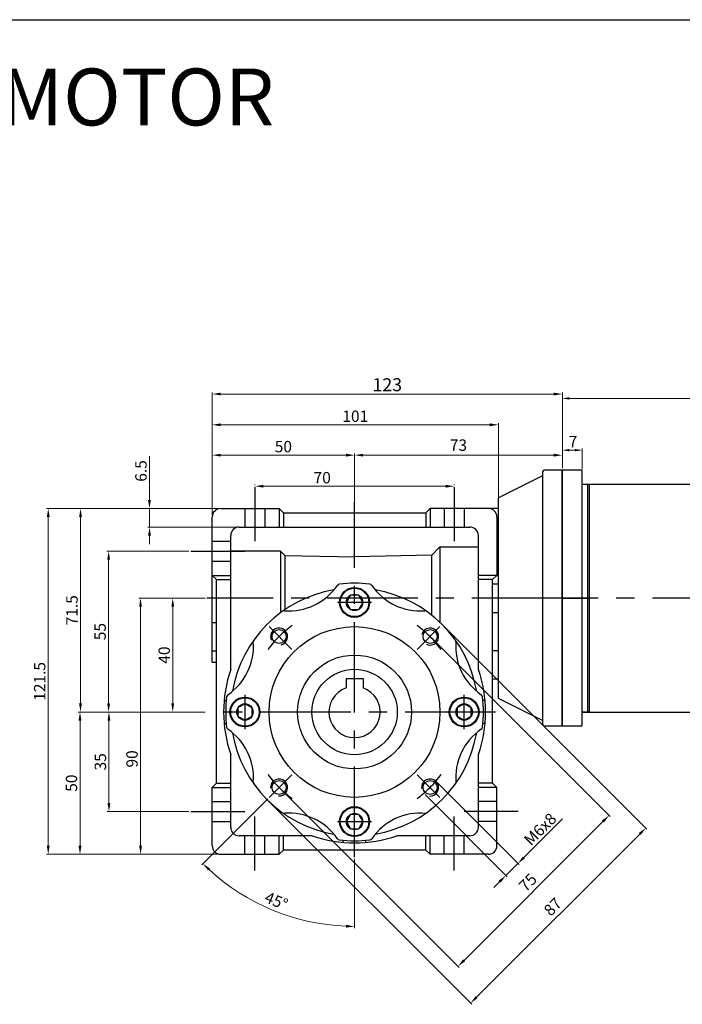
# Model space of a CAD drawing. Units: millimetres. Extents: x -759 to 781, y -5489 to -4159.
# Drawn here: x 148 to 380, y -4505 to -4159 of the extents above; entities that cross this region are included whole.
import ezdxf
from ezdxf.enums import TextEntityAlignment as Align

# ---------------------------------------------------------------- set-up
doc = ezdxf.new("R2010")
doc.units = ezdxf.units.MM
doc.linetypes.add('CENTER', pattern=[50.8, 31.75, -6.35, 6.35, -6.35])
doc.layers.add('DIM', color=3, linetype='Continuous')
doc.layers.add('m_body', color=3, linetype='Continuous')
doc.styles.get("Standard").update_dxf_attribs({"font": 'romans.shx', "bigfont": 'whgtxt.shx'})
doc.dimstyles.get("Standard").update_dxf_attribs({"dimtxt": 3, "dimasz": 2.5, "dimexe": 0.6, "dimexo": 0.65, "dimgap": 1, "dimtad": 1, "dimdec": 3, "dimzin": 9, "dimdsep": 46, "dimtxsty": 'Standard', "dimcen": 2.5, "dimclrd": 123, "dimclre": 123, "dimclrt": 3, "dimadec": 3, "dimazin": 2, "dimtfac": 1, "dimtdec": 3, "dimtix": 1, "dimtmove": 0, "dimatfit": 0, "dimfxl": 0, "dimlwd": 18, "dimlwe": 18, "dimarcsym": 0})

# ---------------------------------------------------------------- blocks, each defined once
blk = doc.blocks.new('*D236')
at = {"color": 123, "linetype": 'Continuous', "lineweight": 18}
for p, q in [((212.66, -4402.28), (178.27, -4402.28)), ((178.87, -4405.28), (178.87, -4434.28)), ((206.98, -4437.28), (178.27, -4437.28))]:
    blk.add_line(p, q, dxfattribs=at)
at = {"color": 123, "linetype": 'Continuous'}
for points in [[(178.37, -4405.28), (179.37, -4405.28), (178.87, -4402.28)], [(178.37, -4434.28), (179.37, -4434.28), (178.87, -4437.28)]]:
    blk.add_solid(points, dxfattribs=at)
at = {"layer": 'Defpoints', "color": 0, "linetype": 'Continuous'}
for p in [(213.31, -4402.28), (178.87, -4437.28), (207.63, -4437.28)]:
    blk.add_point(p, dxfattribs=at)
at = {"color": 3, "linetype": 'Continuous', "insert": (175.87, -4419.78), "char_height": 4, "attachment_point": 5, "rotation": 90}
blk.add_mtext('\\f黑体;\\A1;35', dxfattribs=at)
blk = doc.blocks.new('*D237')
at = {"color": 123, "linetype": 'Continuous', "lineweight": 18}
for p, q in [((212.66, -4402.28), (168.11, -4402.28)), ((168.71, -4405.28), (168.71, -4449.28)), ((217.49, -4452.28), (168.11, -4452.28))]:
    blk.add_line(p, q, dxfattribs=at)
at = {"color": 123, "linetype": 'Continuous'}
for points in [[(168.21, -4405.28), (169.21, -4405.28), (168.71, -4402.28)], [(168.21, -4449.28), (169.21, -4449.28), (168.71, -4452.28)]]:
    blk.add_solid(points, dxfattribs=at)
at = {"layer": 'Defpoints', "color": 0, "linetype": 'Continuous'}
for p in [(213.31, -4402.28), (168.71, -4452.28), (218.14, -4452.28)]:
    blk.add_point(p, dxfattribs=at)
at = {"color": 3, "linetype": 'Continuous', "insert": (165.71, -4427.28), "char_height": 4, "attachment_point": 5, "rotation": 90}
blk.add_mtext('\\f黑体;\\A1;50', dxfattribs=at)
blk = doc.blocks.new('*D238')
at = {"color": 123, "linetype": 'Continuous', "lineweight": 18}
for p, q in [((217.49, -4330.78), (156.95, -4330.78)), ((157.55, -4333.78), (157.55, -4449.28)), ((217.49, -4452.28), (156.95, -4452.28))]:
    blk.add_line(p, q, dxfattribs=at)
at = {"color": 123, "linetype": 'Continuous'}
for points in [[(157.05, -4333.78), (158.05, -4333.78), (157.55, -4330.78)], [(157.05, -4449.28), (158.05, -4449.28), (157.55, -4452.28)]]:
    blk.add_solid(points, dxfattribs=at)
at = {"layer": 'Defpoints', "color": 0, "linetype": 'Continuous'}
for p in [(218.14, -4330.78), (157.55, -4452.28), (218.14, -4452.28)]:
    blk.add_point(p, dxfattribs=at)
at = {"color": 3, "linetype": 'Continuous', "insert": (154.55, -4391.53), "char_height": 4, "attachment_point": 5, "rotation": 90}
blk.add_mtext('\\f黑体;\\A1;121.5', dxfattribs=at)
blk = doc.blocks.new('*D209')
at = {"color": 123, "linetype": 'Continuous', "lineweight": 18}
for p, q in [((206.98, -4345.78), (178.16, -4345.78)), ((178.76, -4348.78), (178.76, -4399.28)), ((212.66, -4402.28), (178.16, -4402.28))]:
    blk.add_line(p, q, dxfattribs=at)
at = {"color": 123, "linetype": 'Continuous'}
for points in [[(178.26, -4348.78), (179.26, -4348.78), (178.76, -4345.78)], [(178.26, -4399.28), (179.26, -4399.28), (178.76, -4402.28)]]:
    blk.add_solid(points, dxfattribs=at)
at = {"layer": 'Defpoints', "color": 0, "linetype": 'Continuous'}
for p in [(207.63, -4345.78), (178.76, -4402.28), (213.31, -4402.28)]:
    blk.add_point(p, dxfattribs=at)
at = {"color": 3, "linetype": 'Continuous', "insert": (175.76, -4374.03), "char_height": 4, "attachment_point": 5, "rotation": 90}
blk.add_mtext('\\f黑体;\\A1;55', dxfattribs=at)
blk = doc.blocks.new('*D210')
at = {"color": 123, "linetype": 'Continuous', "lineweight": 18}
for p, q in [((217.49, -4330.78), (168.29, -4330.78)), ((168.89, -4399.28), (168.89, -4333.78)), ((212.66, -4402.28), (168.29, -4402.28))]:
    blk.add_line(p, q, dxfattribs=at)
at = {"color": 123, "linetype": 'Continuous'}
for points in [[(168.39, -4333.78), (169.39, -4333.78), (168.89, -4330.78)], [(168.39, -4399.28), (169.39, -4399.28), (168.89, -4402.28)]]:
    blk.add_solid(points, dxfattribs=at)
at = {"layer": 'Defpoints', "color": 0, "linetype": 'Continuous'}
for p in [(168.89, -4330.78), (218.14, -4330.78), (213.31, -4402.28)]:
    blk.add_point(p, dxfattribs=at)
at = {"color": 3, "linetype": 'Continuous', "insert": (165.89, -4366.53), "char_height": 4, "attachment_point": 5, "rotation": 90}
blk.add_mtext('\\f黑体;\\A1;71.5', dxfattribs=at)
blk = doc.blocks.new('*D211')
at = {"color": 123, "linetype": 'Continuous', "lineweight": 18}
for p, q in [((230.14, -4322.62), (230.14, -4322.35)), ((233.14, -4322.95), (297.14, -4322.95)), ((300.14, -4322.62), (300.14, -4322.35))]:
    blk.add_line(p, q, dxfattribs=at)
at = {"color": 123, "linetype": 'Continuous'}
for points in [[(233.14, -4322.45), (233.14, -4323.45), (230.14, -4322.95)], [(297.14, -4322.45), (297.14, -4323.45), (300.14, -4322.95)]]:
    blk.add_solid(points, dxfattribs=at)
at = {"layer": 'Defpoints', "color": 0, "linetype": 'Continuous'}
for p in [(230.14, -4323.27), (300.14, -4322.95), (300.14, -4323.27)]:
    blk.add_point(p, dxfattribs=at)
at = {"color": 3, "linetype": 'Continuous', "insert": (253.77, -4319.95), "char_height": 4, "attachment_point": 5}
blk.add_mtext('\\f黑体;\\A1;70', dxfattribs=at)
blk = doc.blocks.new('*D212')
at = {"color": 123, "linetype": 'Continuous', "lineweight": 18}
for p, q in [((215.14, -4333.13), (215.14, -4300.77)), ((312.64, -4301.37), (218.14, -4301.37)), ((315.64, -4327.63), (315.64, -4300.77))]:
    blk.add_line(p, q, dxfattribs=at)
at = {"color": 123, "linetype": 'Continuous'}
for points in [[(218.14, -4300.87), (218.14, -4301.87), (215.14, -4301.37)], [(312.64, -4300.87), (312.64, -4301.87), (315.64, -4301.37)]]:
    blk.add_solid(points, dxfattribs=at)
at = {"layer": 'Defpoints', "color": 0, "linetype": 'Continuous'}
for p in [(215.14, -4301.37), (315.64, -4328.28), (215.14, -4333.78)]:
    blk.add_point(p, dxfattribs=at)
at = {"color": 3, "linetype": 'Continuous', "insert": (265.39, -4298.37), "char_height": 4, "attachment_point": 5}
blk.add_mtext('\\f黑体;\\A1;101', dxfattribs=at)
blk = doc.blocks.new('*D213')
at = {"color": 123, "linetype": 'Continuous', "lineweight": 18}
for p, q in [((215.14, -4333.13), (215.14, -4311.44)), ((262.14, -4312.04), (218.14, -4312.04)), ((265.14, -4331.63), (265.14, -4311.44))]:
    blk.add_line(p, q, dxfattribs=at)
at = {"color": 123, "linetype": 'Continuous'}
for points in [[(218.14, -4311.54), (218.14, -4312.54), (215.14, -4312.04)], [(262.14, -4311.54), (262.14, -4312.54), (265.14, -4312.04)]]:
    blk.add_solid(points, dxfattribs=at)
at = {"layer": 'Defpoints', "color": 0, "linetype": 'Continuous'}
for p in [(215.14, -4312.04), (215.14, -4333.78), (265.14, -4332.28)]:
    blk.add_point(p, dxfattribs=at)
at = {"color": 3, "linetype": 'Continuous', "insert": (240.14, -4309.04), "char_height": 4, "attachment_point": 5}
blk.add_mtext('\\f黑体;\\A1;50', dxfattribs=at)
blk = doc.blocks.new('*D214')
at = {"color": 123, "linetype": 'Continuous', "lineweight": 18}
for p, q in [((193.11, -4327.78), (193.11, -4312.4)), ((217.49, -4330.78), (192.51, -4330.78)), ((193.11, -4337.28), (193.11, -4330.78)), ((223.99, -4337.28), (192.51, -4337.28)), ((193.11, -4340.28), (193.11, -4343.28))]:
    blk.add_line(p, q, dxfattribs=at)
at = {"color": 123, "linetype": 'Continuous'}
for points in [[(192.61, -4327.78), (193.61, -4327.78), (193.11, -4330.78)], [(192.61, -4340.28), (193.61, -4340.28), (193.11, -4337.28)]]:
    blk.add_solid(points, dxfattribs=at)
at = {"layer": 'Defpoints', "color": 0, "linetype": 'Continuous'}
for p in [(218.14, -4330.78), (193.11, -4337.28), (224.64, -4337.28)]:
    blk.add_point(p, dxfattribs=at)
at = {"color": 3, "linetype": 'Continuous', "insert": (190.11, -4317.59), "char_height": 4, "attachment_point": 5, "rotation": 90}
blk.add_mtext('\\f黑体;\\A1;6.5', dxfattribs=at)
blk = doc.blocks.new('*D215')
at = {"color": 123, "linetype": 'Continuous', "lineweight": 18}
for p, q in [((265.14, -4331.63), (265.14, -4311.44)), ((268.14, -4312.04), (335.11, -4312.04)), ((338.11, -4316.62), (338.11, -4311.44))]:
    blk.add_line(p, q, dxfattribs=at)
at = {"color": 123, "linetype": 'Continuous'}
for points in [[(268.14, -4311.54), (268.14, -4312.54), (265.14, -4312.04)], [(335.11, -4311.54), (335.11, -4312.54), (338.11, -4312.04)]]:
    blk.add_solid(points, dxfattribs=at)
at = {"layer": 'Defpoints', "color": 0, "linetype": 'Continuous'}
for p in [(338.11, -4312.04), (338.11, -4317.27), (265.14, -4332.28)]:
    blk.add_point(p, dxfattribs=at)
at = {"color": 3, "linetype": 'Continuous', "insert": (301.62, -4309.04), "char_height": 4, "attachment_point": 5}
blk.add_mtext('73', dxfattribs=at)
blk = doc.blocks.new('*D216')
at = {"color": 123, "linetype": 'Continuous', "lineweight": 18}
for p, q in [((215.14, -4333.13), (215.14, -4289.97)), ((218.14, -4290.57), (335.11, -4290.57)), ((338.11, -4316.62), (338.11, -4289.97))]:
    blk.add_line(p, q, dxfattribs=at)
at = {"color": 123, "linetype": 'Continuous'}
for points in [[(218.14, -4290.07), (218.14, -4291.07), (215.14, -4290.57)], [(335.11, -4290.07), (335.11, -4291.07), (338.11, -4290.57)]]:
    blk.add_solid(points, dxfattribs=at)
at = {"layer": 'Defpoints', "color": 0, "linetype": 'Continuous'}
for p in [(338.11, -4290.57), (338.11, -4317.27), (215.14, -4333.78)]:
    blk.add_point(p, dxfattribs=at)
at = {"color": 3, "linetype": 'Continuous', "insert": (276.62, -4287.29), "char_height": 4, "attachment_point": 5}
blk.add_mtext('{\\Fromans,whgtxt|c129;\\H1.1429x;123}', dxfattribs=at)
blk = doc.blocks.new('*D217')
at = {"color": 123, "linetype": 'Continuous', "lineweight": 18}
for p, q in [((292.11, -4376.22), (354.93, -4439.04)), ((239.08, -4429.26), (301.9, -4492.08)), ((352.39, -4440.74), (303.6, -4489.53))]:
    blk.add_line(p, q, dxfattribs=at)
at = {"color": 123, "linetype": 'Continuous'}
for points in [[(352.03, -4440.39), (352.74, -4441.09), (354.51, -4438.62)], [(303.24, -4489.18), (303.95, -4489.88), (301.48, -4491.65)]]:
    blk.add_solid(points, dxfattribs=at)
at = {"layer": 'Defpoints', "color": 0, "linetype": 'Continuous'}
for p in [(291.65, -4375.76), (238.62, -4428.8), (301.48, -4491.65)]:
    blk.add_point(p, dxfattribs=at)
at = {"color": 3, "linetype": 'Continuous', "insert": (326.37, -4462.52), "char_height": 4, "attachment_point": 5, "rotation": 45}
blk.add_mtext('75', dxfattribs=at)
blk = doc.blocks.new('*D218')
at = {"color": 123, "linetype": 'Continuous', "lineweight": 18}
for p, q in [((296.36, -4371.98), (367.83, -4443.46)), ((234.84, -4433.5), (306.32, -4504.98)), ((308.01, -4502.43), (365.29, -4445.16))]:
    blk.add_line(p, q, dxfattribs=at)
at = {"color": 123, "linetype": 'Continuous'}
for points in [[(364.94, -4444.8), (365.64, -4445.51), (367.41, -4443.03)], [(307.66, -4502.08), (308.37, -4502.79), (305.89, -4504.55)]]:
    blk.add_solid(points, dxfattribs=at)
at = {"layer": 'Defpoints', "color": 0, "linetype": 'Continuous'}
for p in [(295.9, -4371.52), (234.38, -4433.04), (367.41, -4443.03)]:
    blk.add_point(p, dxfattribs=at)
at = {"color": 3, "linetype": 'Continuous', "insert": (335.12, -4471.08), "char_height": 4, "attachment_point": 5, "rotation": 45}
blk.add_mtext('87', dxfattribs=at)
blk = doc.blocks.new('*D219')
at = {"color": 123, "linetype": 'Continuous', "lineweight": 18}
for p, q in [((294.13, -4427.07), (322.94, -4455.91)), ((289.89, -4431.31), (318.7, -4460.15)), ((324.64, -4453.37), (338.15, -4439.87)), ((318.27, -4459.72), (322.52, -4455.49)), ((316.15, -4461.84), (314.03, -4463.96))]:
    blk.add_line(p, q, dxfattribs=at)
at = {"color": 123, "linetype": 'Continuous'}
for points in [[(324.28, -4453.01), (324.99, -4453.72), (322.52, -4455.49)], [(315.8, -4461.49), (316.5, -4462.2), (318.27, -4459.72)]]:
    blk.add_solid(points, dxfattribs=at)
at = {"layer": 'Defpoints', "color": 0, "linetype": 'Continuous'}
for p in [(293.67, -4426.61), (289.43, -4430.85), (318.27, -4459.72)]:
    blk.add_point(p, dxfattribs=at)
at = {"color": 3, "linetype": 'Continuous', "insert": (330.33, -4443.44), "char_height": 4, "attachment_point": 5, "rotation": 44.965}
blk.add_mtext('M{\\f仿宋_GB2312|b0|i0|c134|p49;6}x8', dxfattribs=at)
blk = doc.blocks.new('*D220')
at = {"color": 123, "linetype": 'Continuous', "lineweight": 18}
for p, q in [((212.66, -4362.28), (189.37, -4362.28)), ((189.97, -4365.28), (189.97, -4449.28)), ((217.49, -4452.28), (189.37, -4452.28))]:
    blk.add_line(p, q, dxfattribs=at)
at = {"color": 123, "linetype": 'Continuous'}
for points in [[(189.47, -4365.28), (190.47, -4365.28), (189.97, -4362.28)], [(189.47, -4449.28), (190.47, -4449.28), (189.97, -4452.28)]]:
    blk.add_solid(points, dxfattribs=at)
at = {"layer": 'Defpoints', "color": 0, "linetype": 'Continuous'}
for p in [(213.31, -4362.28), (189.97, -4452.28), (218.14, -4452.28)]:
    blk.add_point(p, dxfattribs=at)
at = {"color": 3, "linetype": 'Continuous', "insert": (186.97, -4418.76), "char_height": 4, "attachment_point": 5, "rotation": 90}
blk.add_mtext('{\\f仿宋_GB2312|b0|i0|c134|p49;90}', dxfattribs=at)
blk = doc.blocks.new('*D221')
at = {"color": 123, "linetype": 'Continuous', "lineweight": 18}
for p, q in [((212.66, -4362.28), (200.68, -4362.28)), ((201.28, -4365.28), (201.28, -4399.28)), ((212.66, -4402.28), (200.68, -4402.28))]:
    blk.add_line(p, q, dxfattribs=at)
at = {"color": 123, "linetype": 'Continuous'}
for points in [[(200.78, -4365.28), (201.78, -4365.28), (201.28, -4362.28)], [(200.78, -4399.28), (201.78, -4399.28), (201.28, -4402.28)]]:
    blk.add_solid(points, dxfattribs=at)
at = {"layer": 'Defpoints', "color": 0, "linetype": 'Continuous'}
for p in [(213.31, -4362.28), (201.28, -4402.28), (213.31, -4402.28)]:
    blk.add_point(p, dxfattribs=at)
at = {"color": 3, "linetype": 'Continuous', "insert": (198.28, -4382.28), "char_height": 4, "attachment_point": 5, "rotation": 90}
blk.add_mtext('{\\f仿宋_GB2312|b0|i0|c134|p49;40}', dxfattribs=at)
blk = doc.blocks.new('*D254')
at = {"color": 123, "linetype": 'Continuous', "lineweight": 18}
for p, q in [((234.67, -4432.75), (211.45, -4455.97)), ((265.14, -4453.87), (265.14, -4478.21))]:
    blk.add_line(p, q, dxfattribs=at)
blk.add_arc((265.14, -4402.28), 75.33, 227.2821, 267.7179, dxfattribs=at)
at = {"color": 123, "linetype": 'Continuous'}
for points in [[(213.69, -4457.98), (214.38, -4457.26), (211.87, -4455.54)], [(262.15, -4477.05), (262.13, -4478.05), (265.14, -4477.61)]]:
    blk.add_solid(points, dxfattribs=at)
at = {"layer": 'Defpoints', "color": 0, "linetype": 'Continuous'}
for p in [(265.14, -4328.59), (243.12, -4424.3), (235.13, -4432.29), (265.14, -4453.22), (227.47, -4467.51)]:
    blk.add_point(p, dxfattribs=at)
at = {"color": 3, "linetype": 'Continuous', "insert": (237.46, -4469.1), "char_height": 4, "attachment_point": 5, "rotation": 337.5}
blk.add_mtext('45°', dxfattribs=at)
blk = doc.blocks.new('*D294')
at = {"color": 123, "lineweight": 18}
for p, q in [((338.11, -4316.63), (338.11, -4309.68)), ((340.61, -4310.28), (342.61, -4310.28)), ((345.11, -4317.13), (345.11, -4309.68))]:
    blk.add_line(p, q, dxfattribs=at)
at = {"color": 123}
for points in [[(340.61, -4309.86), (340.61, -4310.7), (338.11, -4310.28)], [(342.61, -4309.86), (342.61, -4310.7), (345.11, -4310.28)]]:
    blk.add_solid(points, dxfattribs=at)
at = {"layer": 'Defpoints', "color": 0}
for p in [(345.11, -4310.28), (338.11, -4317.28), (345.11, -4317.78)]:
    blk.add_point(p, dxfattribs=at)
at = {"color": 3, "insert": (341.86, -4307.28), "char_height": 3, "attachment_point": 5}
blk.add_mtext('{\\H1.3333x;7}', dxfattribs=at)
blk = doc.blocks.new('*D295')
at = {"color": 123, "lineweight": 18}
for p, q in [((338.11, -4315.63), (338.11, -4291.5)), ((340.61, -4292.1), (495.61, -4292.1)), ((498.11, -4326.63), (498.11, -4291.5))]:
    blk.add_line(p, q, dxfattribs=at)
at = {"color": 123}
for points in [[(340.61, -4291.68), (340.61, -4292.52), (338.11, -4292.1)], [(495.61, -4291.68), (495.61, -4292.52), (498.11, -4292.1)]]:
    blk.add_solid(points, dxfattribs=at)
at = {"layer": 'Defpoints', "color": 0}
for p in [(498.11, -4292.1), (338.11, -4316.28), (498.11, -4327.28)]:
    blk.add_point(p, dxfattribs=at)
at = {"color": 3, "insert": (414.24, -4289.1), "char_height": 3, "attachment_point": 5}
blk.add_mtext('{\\H1.3333x;160}', dxfattribs=at)

msp = doc.modelspace()

# ---------------------------------------------------------------- linework, layer by layer
for p, q in [((-58.9566, -4159.0411), (781.0434, -4159.0411)), ((338.1078, -4317.274), (332.1078, -4317.274)), ((338.1078, -4317.274), (338.1078, -4407.274)), ((338.1078, -4407.274), (338.1078, -4317.274)), ((338.1078, -4407.274), (338.1078, -4317.274)), ((338.1078, -4407.274), (338.1078, -4317.274)), ((338.1078, -4407.274), (338.1078, -4317.274)), ((338.1078, -4407.274), (338.1078, -4317.274)), ((338.1078, -4407.274), (338.1078, -4317.274)), ((338.1078, -4407.274), (338.1078, -4317.274)), ((338.1078, -4407.274), (338.1078, -4317.274)), ((338.1078, -4407.274), (338.1078, -4317.274)), ((338.1078, -4407.2806), (338.1078, -4317.2806)), ((344.6078, -4317.2806), (338.1078, -4317.2806)), ((331.1078, -4319.274), (315.6378, -4327.009)), ((331.1078, -4318.274), (331.1078, -4406.274)), ((338.1078, -4317.774), (338.1078, -4406.774)), ((345.1078, -4406.7806), (345.1078, -4317.7806)), ((345.1078, -4322.2806), (463.1078, -4322.2806)), ((347.1078, -4402.2806), (347.1078, -4322.2806)), ((347.6078, -4402.2806), (347.6078, -4322.2806)), ((315.6378, -4397.539), (315.6378, -4327.009)), ((218.1378, -4330.7806), (238.6378, -4330.7806)), ((238.6378, -4330.7806), (240.1378, -4332.2806)), ((238.6378, -4330.7806), (238.6378, -4337.2806)), ((291.6378, -4330.7806), (290.1378, -4332.2806)), ((291.6378, -4330.7806), (291.6378, -4337.2806)), ((315.6378, -4330.7806), (291.6378, -4330.7806)), ((215.1378, -4384.7806), (215.1378, -4333.7806)), ((240.1378, -4332.2806), (290.1378, -4332.2806)), ((240.1378, -4332.2806), (240.1378, -4337.2806)), ((290.1378, -4332.2806), (290.1378, -4337.2806)), ((315.1378, -4333.7806), (315.1378, -4354.2806)), ((224.6378, -4337.2806), (305.6378, -4337.2806)), ((221.6378, -4387.3223), (221.6378, -4340.2806)), ((308.6378, -4387.3223), (308.6378, -4340.2806)), ((292.1378, -4347.2806), (295.1378, -4344.2806)), ((295.1378, -4344.2806), (308.6378, -4344.2806)), ((295.1378, -4344.2806), (295.1378, -4370.7806)), ((239.1378, -4345.7806), (221.6378, -4345.7806)), ((239.1378, -4345.7806), (239.1378, -4367.4058)), ((240.6378, -4347.2806), (239.1378, -4345.7806)), ((240.6378, -4347.2806), (240.6378, -4366.3362)), ((240.6378, -4347.2806), (265.1378, -4347.7806)), ((292.1899, -4347.2285), (265.1378, -4347.7806)), ((292.1378, -4347.2295), (292.1378, -4368.1741)), ((215.1378, -4354.2806), (216.6378, -4355.7806)), ((215.1378, -4354.2806), (221.6378, -4354.2806)), ((315.1378, -4354.2806), (308.6378, -4354.2806)), ((315.1378, -4354.2806), (313.6378, -4355.7806)), ((216.6378, -4427.2806), (216.6378, -4355.7806)), ((216.6378, -4355.7806), (221.6378, -4355.7806)), ((313.6378, -4355.7806), (308.6378, -4355.7806)), ((313.6378, -4427.2806), (313.6378, -4355.7806)), ((313.6378, -4357.2806), (315.6378, -4357.2806)), ((263.6944, -4361.2806), (262.251, -4363.7806)), ((266.5812, -4361.2806), (263.6944, -4361.2806)), ((268.0245, -4363.7806), (266.5812, -4361.2806)), ((262.251, -4363.7806), (263.6944, -4366.2806)), ((266.5812, -4366.2806), (268.0245, -4363.7806)), ((263.6944, -4366.2806), (266.5812, -4366.2806)), ((313.6378, -4367.2806), (315.6378, -4367.2806)), ((215.1378, -4370.7806), (216.6378, -4370.7806)), ((215.1378, -4380.7806), (216.6378, -4380.7806)), ((315.6378, -4380.7806), (313.6378, -4380.7806)), ((215.1378, -4384.7806), (216.6378, -4384.7806)), ((262.1378, -4390.4806), (262.1378, -4393.7953)), ((262.1378, -4390.4806), (268.1378, -4390.4806)), ((268.1378, -4390.4806), (268.1378, -4393.7953)), ((315.6378, -4390.7806), (313.6378, -4390.7806)), ((219.312, -4398.2806), (220.0649, -4398.2806)), ((226.6378, -4399.3938), (224.1378, -4400.8372)), ((229.1378, -4400.8372), (226.6378, -4399.3938)), ((303.6378, -4399.3938), (301.1378, -4400.8372)), ((306.1378, -4400.8372), (303.6378, -4399.3938)), ((310.9635, -4398.2806), (310.2106, -4398.2806)), ((331.1078, -4405.274), (315.6378, -4397.539)), ((224.1378, -4400.8372), (224.1378, -4403.7239)), ((224.1378, -4403.7239), (226.6378, -4405.1673)), ((226.6378, -4405.1673), (229.1378, -4403.7239)), ((229.1378, -4403.7239), (229.1378, -4400.8372)), ((301.1378, -4400.8372), (301.1378, -4403.7239)), ((301.1378, -4403.7239), (303.6378, -4405.1673)), ((303.6378, -4405.1673), (306.1378, -4403.7239)), ((306.1378, -4403.7239), (306.1378, -4400.8372)), ((345.1078, -4402.2806), (463.1078, -4402.2806)), ((347.1078, -4402.2806), (345.1078, -4402.2806)), ((347.6078, -4401.7806), (347.1078, -4402.2806)), ((219.312, -4406.2806), (220.0649, -4406.2806)), ((310.9635, -4406.2806), (310.2106, -4406.2806)), ((338.1078, -4407.274), (332.1078, -4407.274)), ((344.6078, -4407.2806), (338.1078, -4407.2806)), ((221.6378, -4442.7806), (221.6378, -4417.2388)), ((308.6378, -4442.7806), (308.6378, -4417.2388)), ((215.1378, -4428.7806), (216.6378, -4427.2806)), ((216.6378, -4427.2806), (221.6378, -4427.2806)), ((313.6378, -4427.2806), (308.6378, -4427.2806)), ((315.1378, -4428.7806), (313.6378, -4427.2806)), ((215.1378, -4449.2806), (215.1378, -4428.7806)), ((215.1378, -4428.7806), (221.6378, -4428.7806)), ((315.1378, -4428.7806), (308.6378, -4428.7806)), ((315.1378, -4449.2806), (315.1378, -4428.7806)), ((215.1378, -4433.7806), (221.6378, -4433.7806)), ((315.1378, -4433.7806), (308.6378, -4433.7806)), ((263.6944, -4438.2806), (262.251, -4440.7806)), ((266.5812, -4438.2806), (263.6944, -4438.2806)), ((268.0245, -4440.7806), (266.5812, -4438.2806)), ((215.1378, -4440.7806), (221.6378, -4440.7806)), ((262.251, -4440.7806), (263.6944, -4443.2806)), ((266.5812, -4443.2806), (268.0245, -4440.7806)), ((315.1378, -4440.7806), (308.6378, -4440.7806)), ((263.6944, -4443.2806), (266.5812, -4443.2806)), ((250.0962, -4445.7806), (224.6378, -4445.7806)), ((226.6378, -4452.2806), (226.6378, -4445.7806)), ((233.6378, -4452.2806), (233.6378, -4445.7806)), ((238.6378, -4452.2806), (238.6378, -4445.7806)), ((240.1378, -4450.7806), (240.1378, -4445.7806)), ((261.1378, -4448.1063), (261.1378, -4447.3534)), ((269.1378, -4448.1063), (269.1378, -4447.3534)), ((305.6378, -4445.7806), (280.1794, -4445.7806)), ((290.1378, -4450.7806), (290.1378, -4445.7806)), ((291.6378, -4452.2806), (291.6378, -4445.7806)), ((296.6378, -4452.2806), (296.6378, -4445.7806)), ((303.6378, -4452.2806), (303.6378, -4445.7806)), ((238.6378, -4452.2806), (240.1378, -4450.7806)), ((290.1378, -4450.7806), (240.1378, -4450.7806)), ((291.6378, -4452.2806), (290.1378, -4450.7806)), ((218.1378, -4452.2806), (238.6378, -4452.2806)), ((312.1378, -4452.2806), (291.6378, -4452.2806))]:
    msp.add_line(p, q)
at = {"color": 1, "linetype": 'CENTER'}
for p, q in [((230.1378, -4323.2699), (230.1378, -4342.2484)), ((300.1378, -4323.2699), (300.1378, -4342.2484)), ((265.1378, -4453.2247), (265.1378, -4328.594)), ((207.6271, -4345.7806), (226.6056, -4345.7806)), ((338.1078, -4362.2806), (213.3075, -4362.2806)), ((271.1378, -4363.7806), (259.1378, -4363.7806)), ((338.1078, -4362.2806), (347.4078, -4362.2806)), ((503.1078, -4362.2806), (338.1078, -4362.2806)), ((243.1186, -4380.2614), (235.1327, -4372.2755)), ((287.157, -4380.2614), (295.1428, -4372.2755)), ((226.6378, -4396.2806), (226.6378, -4408.2806)), ((303.6378, -4408.2806), (303.6378, -4396.2806)), ((314.6378, -4402.2806), (213.3075, -4402.2806)), ((243.1186, -4424.2997), (235.1327, -4432.2856)), ((287.157, -4424.2997), (295.1428, -4432.2856)), ((207.6271, -4437.2806), (226.6056, -4437.2806)), ((322.6485, -4437.2806), (303.67, -4437.2806)), ((230.1378, -4457.9543), (230.1378, -4438.9758)), ((259.1378, -4440.7806), (271.1378, -4440.7806)), ((300.1378, -4457.9543), (300.1378, -4438.9758))]:
    msp.add_line(p, q, dxfattribs=at)
at = {"color": 3, "ltscale": 0.5}
for p, q in [((226.6378, -4330.7806), (226.6378, -4337.2806)), ((233.6378, -4330.7806), (233.6378, -4337.2806)), ((296.6378, -4330.7806), (296.6378, -4337.2806)), ((303.6378, -4330.7806), (303.6378, -4337.2806))]:
    msp.add_line(p, q, dxfattribs=at)
at = {"color": 3}
for p, q in [((215.1378, -4342.2806), (221.6378, -4342.2806)), ((215.1378, -4349.2806), (221.6378, -4349.2806))]:
    msp.add_line(p, q, dxfattribs=at)
for centre, radius in [((265.1378, -4363.7806), 5.25), ((265.1378, -4363.7806), 5), ((265.1378, -4363.7806), 2.8868), ((265.1378, -4402.2806), 30), ((238.6213, -4375.7641), 2.4587), ((291.6543, -4375.7641), 2.4587), ((265.1378, -4402.2806), 20), ((265.1378, -4402.2806), 15), ((226.6378, -4402.2806), 5.25), ((226.6378, -4402.2806), 5), ((226.6378, -4402.2806), 2.8868), ((303.6378, -4402.2806), 5.25), ((303.6378, -4402.2806), 5), ((303.6378, -4402.2806), 2.8868), ((238.6213, -4428.7971), 2.4587), ((291.6543, -4428.7971), 2.4587), ((265.1378, -4440.7806), 5.25), ((265.1378, -4440.7806), 5), ((265.1378, -4440.7806), 2.8868)]:
    msp.add_circle(centre, radius)
for centre, radius, start, end in [((332.1078, -4318.274), 1, 90, 180), ((344.6078, -4317.7806), 0.5, 0, 90), ((218.1378, -4333.7806), 3, 90, 180), ((312.1378, -4333.7806), 3, 0, 90), ((224.6378, -4340.2806), 3, 90, 180), ((305.6378, -4340.2806), 3, 0, 90), ((242.0593, -4346.1431), 20.6249, 265.659021, 325.666695), ((259.9165, -4358.3397), 1, 96.776439, 145.666695), ((265.1378, -4402.2806), 45.25, 83.223561, 96.776439), ((270.3591, -4358.3397), 1, 34.333305, 83.223561), ((288.2163, -4346.1431), 20.6249, 214.333305, 274.340979), ((265.1378, -4402.2806), 43.5, 99.624008, 170.375992), ((265.1378, -4402.2806), 43.5, 9.624008, 80.375992), ((240.4225, -4367.706), 1, 85.659021, 125.558724), ((289.8531, -4367.706), 1, 54.441276, 94.340979), ((209.0004, -4379.2021), 20.6249, 304.333305, 4.340979), ((230.5632, -4377.5652), 1, 144.441276, 184.340979), ((299.7124, -4377.5652), 1, 355.659021, 35.558724), ((321.2752, -4379.2021), 20.6249, 175.659021, 235.666695), ((265.1378, -4402.2806), 46, 161.023526, 198.976474), ((265.1378, -4402.2806), 46, 341.023526, 18.976474), ((221.1969, -4397.0593), 1, 124.333305, 173.223561), ((265.1378, -4402.2806), 9, 109.471221, 70.528779), ((309.0787, -4397.0593), 1, 6.776439, 55.666695), ((265.1378, -4402.2806), 45.25, 173.223561, 186.776439), ((265.1378, -4402.2806), 45.25, 353.223561, 6.776412), ((332.1078, -4406.274), 1, 180, 270), ((344.6078, -4406.7806), 0.5, 270, 0), ((221.1969, -4407.5019), 1, 186.776439, 235.666695), ((209.0004, -4425.3591), 20.6249, 355.659021, 55.666695), ((265.1378, -4402.2806), 43.5, 189.624008, 260.375992), ((265.1378, -4402.2806), 43.5, 279.624008, 350.375992), ((321.2752, -4425.3591), 20.6249, 124.333305, 185.332323), ((309.0787, -4407.5019), 1, 304.333305, 353.223561), ((230.5632, -4426.9959), 1, 175.659021, 215.558724), ((240.4225, -4436.8552), 1, 234.441276, 274.340979), ((242.0593, -4458.418), 20.6249, 34.333305, 94.340979), ((288.2163, -4458.418), 20.6249, 84.667677, 145.666695), ((224.6378, -4442.7806), 3, 180, 270), ((305.6378, -4442.7806), 3, 270, 0), ((250.0962, -4446.2806), 0.5, 71.126763, 90), ((265.1378, -4402.2806), 46, 251.126763, 288.873237), ((259.9165, -4446.2214), 1, 214.333305, 263.223561), ((265.1378, -4402.2806), 45.25, 263.223561, 276.776439), ((270.3591, -4446.2214), 1, 276.776439, 325.666695), ((280.1794, -4446.2806), 0.5, 90, 108.873237), ((218.1378, -4449.2806), 3, 180, 270), ((312.1378, -4449.2806), 3, 270, 0)]:
    msp.add_arc(centre, radius, start, end)
at = {"color": 1, "linetype": 'CENTER'}
for start, end in [(125.793104, 144.206896), (35.793104, 54.206896), (215.793104, 234.206896), (305.793104, 324.206896)]:
    msp.add_arc((265.1378, -4402.2806), 37.5, start, end, dxfattribs=at)
at = {"color": 3}
for centre, start, end in [((238.6213, -4375.7641), 284.124974, 204.124974), ((291.6543, -4375.7641), 245.875026, 165.875026), ((238.6213, -4428.7971), 265.566295, 185.566295), ((291.6543, -4428.7971), 266.173963, 186.173963)]:
    msp.add_arc(centre, 3, start, end, dxfattribs=at)
at = {"layer": 'm_body', "color": 0}
msp.add_line((338.1122, -4407.2728), (338.1122, -4317.2728), dxfattribs=at)

# ---------------------------------------------------------------- texts
at = {"layer": 'DIM'}
msp.add_text('NMRV040 + MOTOR', height=20, dxfattribs=at).set_placement((114.9425, -4186.2029), align=Align.MIDDLE_CENTER)

# ---------------------------------------------------------------- dimensions: what is measured, and where the dimension line sits
at = {"linetype": 'Continuous'}
for base, p1, p2, text, picture, middle in [((338.1078, -4290.5739), (215.1378, -4333.7806), (338.1078, -4317.274), '{\\Fromans,whgtxt|c129;\\H1.1429x;123}', '*D216', (276.6228, -4287.2881)), ((215.1378, -4301.3699), (315.6378, -4328.2806), (215.1378, -4333.7806), '\\f黑体;\\A1;101', '*D212', (265.3878, -4298.3699)), ((338.1078, -4312.0373), (265.1378, -4332.2806), (338.1078, -4317.274), '73', '*D215', (301.6228, -4309.0373))]:
    dim = msp.add_linear_dim(base=base, p1=p1, p2=p2, text=text, dimstyle='Standard', override={"dimtxt": 4, "dimasz": 3}, dxfattribs=at)
    dim.commit()
    dim.dimension.update_dxf_attribs({"geometry": picture, "text_midpoint": middle})
dim = msp.add_linear_dim(base=(498.1078, -4292.1002), p1=(338.1078, -4316.2806), p2=(498.1078, -4327.2806), text='{\\H1.3333x;<>}', dimstyle='Standard', override={"dimarcsym": 1})
dim.commit()
dim.dimension.update_dxf_attribs({"geometry": '*D295', "text_midpoint": (414.2421, -4292.1002), "dimtype": 160})
for base, p1, p2, angle, text, picture, middle in [((215.1378, -4312.0373), (265.1378, -4332.2806), (215.1378, -4333.7806), 180, '\\f黑体;\\A1;50', '*D213', (240.1378, -4309.0373)), ((157.5459, -4452.2806), (218.1378, -4330.7806), (218.1378, -4452.2806), 90, '\\f黑体;\\A1;121.5', '*D238', (154.5459, -4391.5306)), ((168.8898, -4330.7806), (213.3075, -4402.2806), (218.1378, -4330.7806), 270, '\\f黑体;\\A1;71.5', '*D210', (165.8898, -4366.5306)), ((178.7632, -4402.2806), (207.6271, -4345.7806), (213.3075, -4402.2806), 90, '\\f黑体;\\A1;55', '*D209', (175.7632, -4374.0306)), ((201.2778, -4402.2806), (213.3075, -4362.2806), (213.3075, -4402.2806), 90, '{\\f仿宋_GB2312|b0|i0|c134|p49;<>}', '*D221', (198.2778, -4382.2806)), ((168.7133, -4452.2806), (213.3075, -4402.2806), (218.1378, -4452.2806), 270, '\\f黑体;\\A1;50', '*D237', (165.7133, -4427.2806)), ((178.8681, -4437.2806), (213.3075, -4402.2806), (207.6271, -4437.2806), 270, '\\f黑体;\\A1;35', '*D236', (175.8681, -4419.7806))]:
    dim = msp.add_linear_dim(base=base, p1=p1, p2=p2, angle=angle, text=text, dimstyle='Standard', override={"dimtxt": 4, "dimasz": 3}, dxfattribs=at)
    dim.commit()
    dim.dimension.update_dxf_attribs({"geometry": picture, "text_midpoint": middle})
dim = msp.add_linear_dim(base=(345.1078, -4310.2806), p1=(338.1078, -4317.2806), p2=(345.1078, -4317.7806), text='{\\H1.3333x;<>}', dimstyle='Standard')
dim.commit()
dim.dimension.update_dxf_attribs({"geometry": '*D294', "text_midpoint": (341.8578, -4310.2806), "dimtype": 160})
for base, p1, p2, angle, text, picture, middle, dimtype in [((193.1138, -4337.2806), (218.1378, -4330.7806), (224.6378, -4337.2806), 90, '\\f黑体;\\A1;6.5', '*D214', (193.1138, -4317.5901), 160), ((189.9655, -4452.2806), (213.3075, -4362.2806), (218.1378, -4452.2806), 90, '{\\f仿宋_GB2312|b0|i0|c134|p49;<>}', '*D220', (189.9655, -4418.7562), 160), ((318.2732, -4459.7227), (293.6742, -4426.61), (289.4324, -4430.8467), 224.96501, 'M{\\f仿宋_GB2312|b0|i0|c134|p49;6}x8', '*D219', (332.4542, -4445.559), 161)]:
    dim = msp.add_linear_dim(base=base, p1=p1, p2=p2, angle=angle, text=text, dimstyle='Standard', override={"dimtxt": 4, "dimasz": 3}, dxfattribs=at)
    dim.commit()
    dim.dimension.update_dxf_attribs({"geometry": picture, "text_midpoint": middle, "dimtype": dimtype})
dim = msp.add_linear_dim(base=(300.1378, -4322.9534), p1=(230.1378, -4323.2699), p2=(300.1378, -4323.2699), text='\\f黑体;\\A1;70', dimstyle='Standard', override={"dimtxt": 4, "dimasz": 3}, dxfattribs=at)
dim.commit()
dim.dimension.update_dxf_attribs({"geometry": '*D211', "text_midpoint": (253.7724, -4322.9534), "dimtype": 160})
dim = msp.add_angular_dim_2l(base=(227.4747, -4467.5149), line1=((265.1378, -4453.2247), (265.1378, -4328.594)), line2=((243.1186, -4424.2997), (235.1327, -4432.2856)), dimstyle='Standard', override={"dimtxt": 4, "dimasz": 3}, dxfattribs=at)
dim.commit()
dim.dimension.update_dxf_attribs({"geometry": '*D254', "text_midpoint": (237.4598, -4469.1012)})
for base, p1, p2, angle, picture, middle in [((367.4102, -4443.0347), (234.3786, -4433.0397), (295.8969, -4371.5214), 45, '*D218', (337.2461, -4473.1989)), ((301.4758, -4491.6515), (291.6543, -4375.7641), (238.6213, -4428.797), 225, '*D217', (328.4908, -4464.6364))]:
    dim = msp.add_linear_dim(base=base, p1=p1, p2=p2, angle=angle, dimstyle='Standard', override={"dimtxt": 4, "dimasz": 3}, dxfattribs=at)
    dim.commit()
    dim.dimension.update_dxf_attribs({"geometry": picture, "text_midpoint": middle, "dimtype": 161})

doc.saveas('drawing.dxf')
